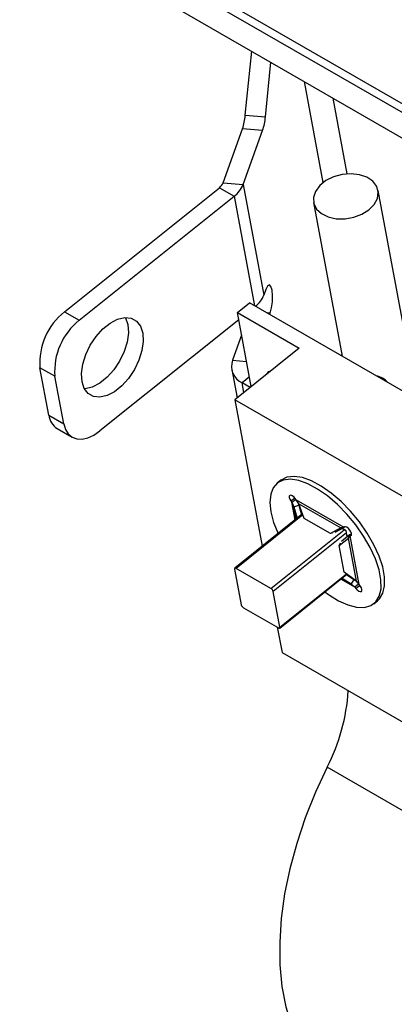
# Model space of a CAD drawing. Units: inches. Extents: x 0.1 to 10.8, y 0.2 to 8.4.
# Drawn here: x 8.6 to 8.8, y 6.7 to 7 of the extents above; entities that cross this region are included whole.
import ezdxf

# ---------------------------------------------------------------- set-up
doc = ezdxf.new("R2010")
doc.units = ezdxf.units.IN
doc.header["$MEASUREMENT"] = 0

msp = doc.modelspace()

# ---------------------------------------------------------------- linework, layer by layer
at = {"color": 7, "linetype": 'Continuous', "lineweight": 25}
for p, q in [((9.367713513765864, 6.594637393608273), (8.096198669303291, 7.328667289050882)), ((9.368273905472824, 6.591631758812259), (8.096759061010252, 7.325661654254867)), ((8.204195669655558, 7.255944858081646), (9.326587385824682, 6.608001912190599)), ((8.711685311123215, 6.942463198991677), (8.7136170329173, 6.961862164796774)), ((8.71777693051815, 6.9419853493567), (8.719422505417146, 6.958510736859761)), ((8.711685311123215, 6.942463198991677), (8.71777693051815, 6.9419853493567)), ((8.704951392534369, 6.92203072408768), (8.710831206038067, 6.938324652776528)), ((8.716922825433002, 6.93784680314155), (8.710831206038067, 6.938324652776528)), ((8.711043011929302, 6.921552874452702), (8.716922825433002, 6.93784680314155)), ((8.65696588312641, 6.882977665298812), (8.703829955763187, 6.920550978583669)), ((8.703829955763187, 6.920550978583669), (8.708319522627864, 6.917959206800106)), ((8.704951392534369, 6.92203072408768), (8.711043011929302, 6.921552874452702)), ((8.711043011929302, 6.921552874452702), (8.717289416306254, 6.888050575771017)), ((8.661455449991088, 6.880385893515248), (8.708319522627864, 6.917959206800106)), ((8.763642033800364, 6.856436963165458), (8.751840355099013, 6.919734716710995)), ((8.732335212791698, 6.916098040689476), (8.741024430281927, 6.869493827753476)), ((8.717897060978066, 6.889734458932349), (8.717289416306254, 6.888050575771017)), ((8.709272643928298, 6.882759131538157), (8.712945211325192, 6.885703615822157)), ((8.764626738862429, 6.8558685050331), (8.712945211325192, 6.885703615822157)), ((8.65696588312641, 6.882977665298812), (8.661455449991088, 6.880385893515248)), ((8.709272643928298, 6.882759131538157), (8.727979172531118, 6.871960082439974)), ((8.713456937640343, 6.860316867276485), (8.709272643928298, 6.882759131538157)), ((8.719091291777946, 6.882155559099294), (8.719235576201699, 6.88255539492913)), ((8.709685625861166, 6.880544122193561), (8.667701854368039, 6.846883594833564)), ((8.710557760349124, 6.875866469524453), (8.70782255385895, 6.868286763217081)), ((8.727979172531118, 6.871960082439974), (8.708514565327581, 6.856354315734773)), ((8.740773922873137, 6.869638442602357), (8.740921313939504, 6.870046887448994)), ((8.654058718463697, 6.863452597467624), (8.649569151599021, 6.866044369251188)), ((8.652246182046284, 6.851686241244752), (8.649569151599021, 6.866044369251188)), ((8.656735748910961, 6.849094469461187), (8.654058718463697, 6.863452597467624)), ((8.707567509415162, 6.865496067081911), (8.709173466624678, 6.856882590454974)), ((8.713131588421028, 6.860056018241042), (8.710686269340677, 6.861467670898257)), ((8.797557641476997, 6.804950842027417), (8.708514565327581, 6.856354315734773)), ((8.708514565327581, 6.856354315734773), (8.716790030529898, 6.811969243906739)), ((8.652246182046284, 6.851686241244752), (8.656735748910961, 6.849094469461187)), ((8.654814381407327, 6.847591779171939), (8.659303948272004, 6.845000007388374)), ((8.722429947796979, 6.831961453023783), (8.721328177577911, 6.831078107738583)), ((8.725443294589349, 6.825696466963771), (8.726545064808416, 6.826579812248972)), ((8.725443294589349, 6.825696466963771), (8.725736804236922, 6.825301931933367)), ((8.725736804236922, 6.825301931933367), (8.726838574455991, 6.82618527721857)), ((8.725736804236922, 6.825301931933367), (8.726331527919509, 6.823962091843645)), ((8.726296924963131, 6.826963731591627), (8.726545064808416, 6.826579812248972)), ((8.726331527919509, 6.823962091843645), (8.72784688477644, 6.824403119827997)), ((8.726545064808416, 6.826579812248972), (8.726838574455991, 6.82618527721857)), ((8.727074752326578, 6.82603954344049), (8.726781242679005, 6.826434078470893)), ((8.727074752326578, 6.82603954344049), (8.741462746309143, 6.817733531312792)), ((8.727891532204389, 6.824822123051568), (8.727074752326578, 6.82603954344049)), ((8.72784688477644, 6.824403119827997), (8.728699030501085, 6.821517295572988)), ((8.727891532204389, 6.824822123051568), (8.74056153309314, 6.817507887226379)), ((8.729494306682561, 6.820408797799626), (8.727891532204389, 6.824822123051568)), ((8.729003178221086, 6.821761146286883), (8.708516494561755, 6.805335928844391)), ((8.726331527919509, 6.823962091843645), (8.727368453324107, 6.820450504099107)), ((8.737411345537373, 6.815838388552638), (8.729494306682561, 6.820408797799626)), ((8.74056153309314, 6.817507887226379), (8.737411345537373, 6.815838388552638)), ((8.73809017871751, 6.815960355116483), (8.737411345537373, 6.815838388552638)), ((8.741622775309878, 6.817698561563416), (8.73878211545059, 6.816193102671314)), ((8.741462746309143, 6.817733531312792), (8.74056153309314, 6.817507887226379)), ((8.74056153309314, 6.817507887226379), (8.741622775309878, 6.817698561563416)), ((8.74075143378239, 6.813545949249496), (8.743250207312038, 6.815510971002906)), ((8.742169213097014, 6.816639108351019), (8.740950842559108, 6.81734245869132)), ((8.741662195059957, 6.817843487517237), (8.741462746309143, 6.817733531312792)), ((8.742490883695885, 6.814913843089585), (8.742169213097014, 6.816639108351019)), ((8.742857242171276, 6.814422000072663), (8.743250207312038, 6.815510971002906)), ((8.743250207312038, 6.815510971002906), (8.74381263093095, 6.815754123370468)), ((8.743431676526365, 6.81508689959375), (8.743821545314146, 6.815399477252478)), ((8.740086194010745, 6.812242863047805), (8.742857242171276, 6.814422000072663)), ((8.740337557716392, 6.81293943315027), (8.740086194010745, 6.812242863047805)), ((8.742857242171276, 6.814422000072663), (8.743431676526365, 6.81508689959375)), ((8.74527479231228, 6.801455582592443), (8.742857242171276, 6.814422000072663)), ((8.743431676526365, 6.81508689959375), (8.74363112527718, 6.815196855798193)), ((8.746177035203662, 6.800362296310852), (8.743431676526365, 6.81508689959375)), ((8.741596836240989, 6.804140603868821), (8.740086194010745, 6.812242863047805)), ((8.70844905150666, 6.805028390870207), (8.71045682434211, 6.794259794865378)), ((8.71944450992928, 6.799214710801762), (8.708922087590196, 6.805289175919491)), ((8.722080961663776, 6.787202851204832), (8.74243956876919, 6.803525383152572)), ((8.74527479231228, 6.801455582592443), (8.741596836240989, 6.804140603868821)), ((8.740985155025692, 6.802359305597729), (8.7437147880274, 6.80059555138452)), ((8.742288189539263, 6.803404014715924), (8.744561867808356, 6.801934875962074)), ((8.744561867808356, 6.801934875962074), (8.7437147880274, 6.80059555138452)), ((8.7437147880274, 6.80059555138452), (8.744839087114007, 6.799624684803732)), ((8.745940857333075, 6.800508030088933), (8.744839087114007, 6.799624684803732)), ((8.746177035203662, 6.800362296310852), (8.74527479231228, 6.801455582592443)), ((8.745940857333075, 6.800508030088933), (8.746234366980648, 6.800113495058529)), ((8.72214840471887, 6.787510389179014), (8.720140631883423, 6.798278985183843)), ((8.744839087114007, 6.799624684803732), (8.74513259676158, 6.799230149773329)), ((8.74513259676158, 6.799230149773329), (8.746234366980648, 6.800113495058529)), ((8.746470544851237, 6.799967761280449), (8.746177035203662, 6.800362296310852)), ((8.750585661862672, 6.794586120505638), (8.75168743208174, 6.795469465790839)), ((8.711152946296249, 6.793324069247459), (8.721675368635335, 6.78724960412973)), ((8.72136559176808, 6.787428434508685), (8.722792061046325, 6.779777633033778)), ((8.722792061046325, 6.779777633033778), (8.811835137195743, 6.728374159326422)), ((8.773851964744429, 6.72352263589196), (8.73643890753879, 6.74512073408833))]:
    msp.add_line(p, q, dxfattribs=at)
at = {"color": 8, "linetype": 'Continuous', "lineweight": 25}
for p, q in [((8.735262791508998, 6.922114737905594), (8.729568965110966, 6.952653310357348)), ((8.742523101683576, 6.924729777432816), (8.73825135881674, 6.947641071159516)), ((8.708319522627864, 6.917959206800106), (8.714500929577113, 6.884805518791857)), ((8.719235576201699, 6.88255539492913), (8.71826707799818, 6.882631367586486)), ((8.70782255385895, 6.868286763217081), (8.712032547874369, 6.867956515384264)), ((8.712909966394681, 6.863250522053947), (8.710686269340677, 6.861467670898257)), ((8.711233240586337, 6.858534016120796), (8.710686269340677, 6.861467670898257)), ((8.726735895862808, 6.819943350573457), (8.725736804236922, 6.825301931933367)), ((8.729107793034807, 6.821473083801858), (8.708922087590196, 6.805289175919491)), ((8.727035956098748, 6.820183924143249), (8.726331527919509, 6.823962091843645)), ((8.71944450992928, 6.799214710801762), (8.741592612795754, 6.816971972619723)), ((8.742282540719286, 6.816031280932072), (8.720140631883423, 6.798278985183843)), ((8.743724264291197, 6.815271530088237), (8.74363112527718, 6.815196855798193)), ((8.72214840471887, 6.787510389179014), (8.742274097777543, 6.803646182075828)), ((8.744839087114007, 6.799624684803732), (8.740615482164566, 6.802062920041748)), ((8.7437147880274, 6.80059555138452), (8.74084884947294, 6.802250022495604))]:
    msp.add_line(p, q, dxfattribs=at)
at = {"color": 7, "linetype": 'Continuous', "lineweight": 25, "flags": 128}
for points in [[(8.749102732171412, 6.913866735288418), (8.75070043665996, 6.915506430212426), (8.75165938009693, 6.917324859990994), (8.751908442034477, 6.919187160006208), (8.751429150688073, 6.920955211985397), (8.750257052904272, 6.922497887601563), (8.748479077813709, 6.923700773661525), (8.746227089695152, 6.924474657609055), (8.743668108205197, 6.924762144012048), (8.740991921294391, 6.924541911319156), (8.73839700950317, 6.923830293181713), (8.736075825568156, 6.922680067061538), (8.7342005210831, 6.921176539968031), (8.73291017880271, 6.919431221627535), (8.732300497511, 6.917573554317068), (8.73241669448027, 6.915741312722783), (8.733250151912875, 6.914070385821781), (8.734739056083853, 6.912684698618326), (8.736772981782126, 6.911687021193205), (8.739201082043243, 6.911151346716964), (8.741843275778656, 6.911117403714963), (8.744503603566244, 6.911587709584376), (8.74698476106419, 6.912527383890378), (8.749102732171412, 6.913866735288418)], [(8.719235576201699, 6.88255539492913), (8.719654573402124, 6.884130916574818), (8.71990789367244, 6.886013053040143), (8.719956971297846, 6.887915266109874), (8.719794334654763, 6.889547961087746), (8.719444743697792, 6.890662574963795), (8.718961420481088, 6.891089417879392), (8.718417946583056, 6.89076350686998), (8.717897060978066, 6.889734458932349)], [(8.680646134540972, 6.876516862916908), (8.680806442752674, 6.874012209550941), (8.680423843764137, 6.871225310725005), (8.679520572837886, 6.8683181308689), (8.678149124796898, 6.865459624708696), (8.676389203216305, 6.862815918232173), (8.674343088341313, 6.860540654050267), (8.672129692931136, 6.858766062246979), (8.669877651481647, 6.85759527564754), (8.667717844456051, 6.857096336113473), (8.665775791988098, 6.857298240196926), (8.664164359108153, 6.858189253966459), (8.662977196437875, 6.859717594940491), (8.662283297556504, 6.861794441496906), (8.662122989344804, 6.864299094862872), (8.662505588333339, 6.867085993688808), (8.66340885925959, 6.869993173544913), (8.664780307300578, 6.872851679705117), (8.666540228881173, 6.875495386181639), (8.668586343756163, 6.877770650363546), (8.67079973916634, 6.879545242166833), (8.673051780615829, 6.880716028766273), (8.675211587641426, 6.88121496830034), (8.677153640109378, 6.881013064216887), (8.678765072989323, 6.880122050447354), (8.6799522356596, 6.878593709473321), (8.680646134540972, 6.876516862916908)], [(8.675440644177627, 6.881227294157704), (8.675462668794923, 6.881185481256886), (8.676156567676296, 6.879108634700471)], [(8.676156567676296, 6.879108634700471), (8.676316875887997, 6.876603981334504), (8.675934276899461, 6.87381708250857), (8.67503100597321, 6.870909902652465), (8.673659557932222, 6.86805139649226), (8.671899636351627, 6.865407690015737), (8.669853521476638, 6.863132425833831), (8.66764012606646, 6.861357834030544), (8.66538808461697, 6.860187047431105), (8.663228277591374, 6.859688107897038), (8.662999221055063, 6.859675782039738)], [(8.719266470591187, 6.864974665656336), (8.718569414615061, 6.864810866706573), (8.717981307896872, 6.864025281802211), (8.717955457815833, 6.863923559959427)], [(8.656735748910961, 6.849094469461187), (8.65726034244746, 6.84736849184999), (8.658117612912203, 6.845991729789822), (8.659274615881994, 6.84501709147456), (8.66068688838156, 6.844482031708075), (8.662300157570753, 6.844407112537127), (8.664052426419365, 6.844795213063441), (8.665876356218225, 6.845631418801442), (8.667701854368039, 6.846883594833564)], [(8.735744336798303, 6.798157474769819), (8.736863931848125, 6.79734326747044), (8.73985097953553, 6.795497412235017), (8.742712868936431, 6.794208708581284), (8.745357616570711, 6.79351857650502), (8.7477002180733, 6.793449197419004), (8.749665380304405, 6.794002801224142), (8.751189941332978, 6.79516159463863), (8.752224900513147, 6.79688833308867), (8.752736993405295, 6.799127517779712), (8.752709760922516, 6.801807179473376), (8.752144078339214, 6.804841191637998), (8.75105812715906, 6.808132038626214), (8.749486810746511, 6.811573949908102), (8.747480632503947, 6.815056299623047), (8.745104072650774, 6.818467162185928), (8.742433515776112, 6.821696909667506), (8.739554795775257, 6.824641735326274), (8.736560437077651, 6.827206990042554), (8.733546680835605, 6.829310224419063), (8.730610391654464, 6.830883838772394), (8.727845944284496, 6.831877255842455), (8.725342190338768, 6.83225854638723), (8.723179602529191, 6.832015455414883), (8.721427688207346, 6.83115579606928), (8.72014275534102, 6.829707198509118), (8.719366102729781, 6.827716221851894), (8.719122692627588, 6.82524685772555), (8.719420348435401, 6.822378473524906), (8.719420348435401, 6.822378473524906)], [(8.75168743208174, 6.795469465790839), (8.752291711552045, 6.79604493992383), (8.753326670732214, 6.79777167837387), (8.753838763624362, 6.800010863064911), (8.753811531141583, 6.802690524758576), (8.753245848558281, 6.805724536923199), (8.752159897378128, 6.809015383911412), (8.750588580965578, 6.812457295193301), (8.748582402723015, 6.815939644908247), (8.746205842869841, 6.819350507471129), (8.743535285995181, 6.822580254952705), (8.740656565994325, 6.825525080611474), (8.737662207296719, 6.828090335327754), (8.734648451054673, 6.830193569704263), (8.731712161873531, 6.831767184057592), (8.728947714503564, 6.832760601127655), (8.726443960557836, 6.83314189167243), (8.724281372748258, 6.832898800700082), (8.722529458426415, 6.832039141354479), (8.722429947796979, 6.831961453023783)], [(8.726781242679005, 6.826434078470893), (8.726353581575166, 6.826912415859744), (8.725889182763572, 6.827261783384535), (8.725458746753498, 6.82742899300664), (8.725127803525565, 6.827388588576855), (8.72494673618622, 6.827146721303344), (8.7249431105965, 6.826740213285968), (8.725117478719572, 6.82623095168537), (8.725443294589349, 6.825696466963771)], [(8.719420348435401, 6.822378473524906), (8.720249503250646, 6.819203261478285), (8.721583507355332, 6.815823275513438), (8.72158713664062, 6.815815328137529)], [(8.74363112527718, 6.815196855798193), (8.743812192616524, 6.815438723071704), (8.743815818206244, 6.815845231089079), (8.743641450083173, 6.816354492689678), (8.743315634213396, 6.816888977411276), (8.742887973109557, 6.817367314800128), (8.742423574297963, 6.817716682324918), (8.741993138287889, 6.817883891947024), (8.741662195059957, 6.817843487517237)], [(8.74513259676158, 6.799230149773329), (8.745560257865417, 6.798751812384478), (8.746024656677013, 6.798402444859685), (8.746455092687087, 6.798235235237581), (8.746786035915019, 6.798275639667367), (8.746967103254363, 6.798517506940877), (8.746970728844083, 6.798924014958253), (8.746796360721012, 6.799433276558852), (8.746470544851237, 6.799967761280449)], [(8.746234366980648, 6.800113495058529), (8.746662028084486, 6.799635157669679), (8.746718684694988, 6.799583841939715)], [(8.73643890753879, 6.74512073408833), (8.73290310917004, 6.737479355224859), (8.729826256854583, 6.729752562246318), (8.727234205354472, 6.722005283323912), (8.725148735654914, 6.714302618772034), (8.723587371938846, 6.706709294010936), (8.722563234331389, 6.699289115679598), (8.722084928651556, 6.692104435469123), (8.722156474097627, 6.685215626182048), (8.722777269473868, 6.678680574420222), (8.723942098242375, 6.672554194164231), (8.725641172357587, 6.666887965331703), (8.727860214515152, 6.661729501192041), (8.730580578123979, 6.657122148272545), (8.733779403993378, 6.653104622117937), (8.737429812418632, 6.649710681963994), (8.741227563172847, 6.647124917979299)]]:
    msp.add_lwpolyline(points, dxfattribs=at)
at = {"color": 7, "linetype": 'Continuous', "lineweight": 25}
for centre, radius, start, end in [((8.693833105989482, 6.943990094843897), 0.01791738371192724, 341.5668449359758, 355.1113998591878), ((8.699924725384403, 6.94351224520892), 0.01791738371194121, 341.5668449359874, 355.1113998591916), ((8.701742944670645, 6.923297453950024), 0.003449455353876594, 307.2307319812355, 338.4553580430631), ((8.70325106711743, 6.924629218404086), 0.00837724871652312, 307.230731981211, 338.45535804314), ((8.709583098455425, 6.891079506232114), 0.008280202567339029, 308.9470534718952, 338.5429350313757), ((8.66912777935116, 6.867583003995562), 0.01961905493196186, 128.3089963400956, 184.4980707734776), ((8.673617346215858, 6.864991232211987), 0.01961905493198344, 128.3089963401251, 184.4980707734412), ((8.713060077266869, 6.866475427373569), 0.005541893989106126, 160.9226579116273, 244.6378210435543), ((8.75015969198779, 6.857548798786935), 0.006135174275022604, 40.34798525602671, 79.65739127668937), ((8.657754843993063, 6.852288813264266), 0.005541520502767501, 186.2425528114626, 237.9523888164378), ((8.708708306333367, 6.805117541307815), 0.000274154820669789, 38.75929252569457, 198.9766514268238), ((8.718635898760796, 6.797886355494951), 0.001555114093219201, 14.62410439032704, 58.66982580401772), ((8.711961557464738, 6.794652424554267), 0.001555114093220455, 194.6241043902163, 238.6698258038168), ((8.721889149892164, 6.787421238741406), 0.000274154820669789, 218.7592925256954, 18.976651426823), ((8.684366214157004, 6.771963256492191), 0.0585840115136833, 332.7297213931871, 356.3268072882178)]:
    msp.add_arc(centre, radius, start, end, dxfattribs=at)
for points in [[(8.726838574455991, 6.82618527721857), (8.727053748989583, 6.825912097056484), (8.727484098056765, 6.825365736732313), (8.72772595586988, 6.824723992129435), (8.72784688477644, 6.824403119827997)], [(8.744561867808356, 6.801934875962074), (8.744826789512741, 6.801737088710826), (8.745356632921512, 6.80134151420833), (8.745746115862554, 6.800785858128732), (8.745940857333075, 6.800508030088933)]]:
    msp.add_open_spline(points, degree=3, dxfattribs=at)

doc.saveas('drawing.dxf')
